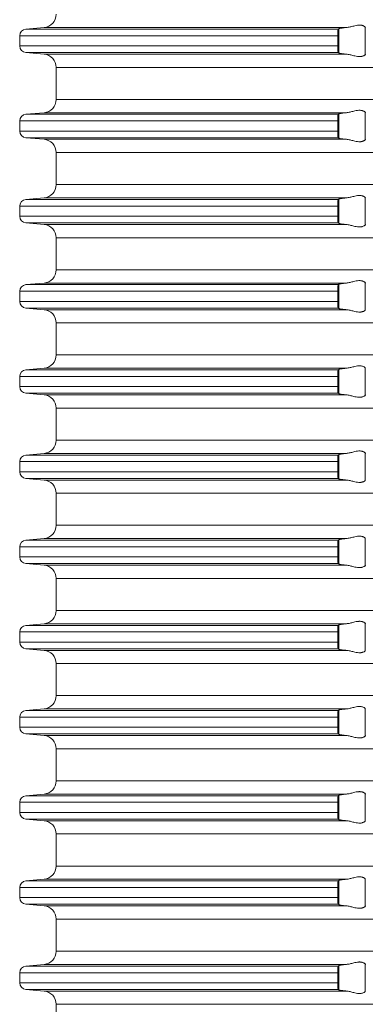
# Model space of a CAD drawing. Units: millimetres. Extents: x 2673 to 4786, y 0 to 1485.
# Drawn here: x 4414 to 4440, y 606 to 680 of the extents above; entities that cross this region are included whole.
import ezdxf

# ---------------------------------------------------------------- set-up
doc = ezdxf.new("R2010")
doc.units = ezdxf.units.MM
doc.layers.add('вспомогательный', color=140, linetype='Continuous', lineweight=20)

# ---------------------------------------------------------------- blocks, each defined once
blk = doc.blocks.new('HL85N-200__1', base_point=(-1294, -645.598))
at = {"layer": 'вспомогательный', "linetype": 'Continuous'}
for p, q in [((-1213.004, -491.816), (-1213.004, -489.781)), ((-1215.08, -490.417), (-1239, -490.417)), ((-1239, -490.417), (-1239, -491.179)), ((-1237.163, -489.798), (-1238.544, -489.919)), ((-1215.035, -489.919), (-1238.544, -489.919)), ((-1214.426, -489.798), (-1237.163, -489.798)), ((-1215.08, -490.417), (-1215.08, -491.179)), ((-1214.996, -491.711), (-1214.996, -489.885)), ((-1215.08, -491.179), (-1239, -491.179)), ((-1237.163, -491.798), (-1238.544, -491.677)), ((-1215.035, -491.677), (-1238.544, -491.677)), ((-1214.426, -491.798), (-1237.163, -491.798)), ((-1236.25, -495.202), (-1236.25, -492.794)), ((-1131.75, -492.794), (-1236.25, -492.794)), ((-1131.75, -495.202), (-1236.25, -495.202)), ((-1237.163, -496.198), (-1238.544, -496.319)), ((-1215.035, -496.319), (-1238.544, -496.319)), ((-1214.426, -496.198), (-1237.163, -496.198)), ((-1214.996, -498.111), (-1214.996, -496.285)), ((-1213.004, -498.216), (-1213.004, -496.181)), ((-1215.08, -496.817), (-1239, -496.817)), ((-1239, -496.817), (-1239, -497.579)), ((-1215.08, -496.817), (-1215.08, -497.579)), ((-1215.08, -497.579), (-1239, -497.579)), ((-1237.163, -498.198), (-1238.544, -498.077)), ((-1215.035, -498.077), (-1238.544, -498.077)), ((-1214.426, -498.198), (-1237.163, -498.198)), ((-1236.25, -501.602), (-1236.25, -499.194)), ((-1131.75, -499.194), (-1236.25, -499.194)), ((-1131.75, -501.602), (-1236.25, -501.602)), ((-1237.163, -502.598), (-1238.544, -502.719)), ((-1215.035, -502.719), (-1238.544, -502.719)), ((-1214.426, -502.598), (-1237.163, -502.598)), ((-1214.996, -504.511), (-1214.996, -502.685)), ((-1213.004, -504.616), (-1213.004, -502.581)), ((-1239, -503.217), (-1239, -503.979)), ((-1215.08, -503.217), (-1239, -503.217)), ((-1215.08, -503.217), (-1215.08, -503.979)), ((-1215.08, -503.979), (-1239, -503.979)), ((-1237.163, -504.598), (-1238.544, -504.477)), ((-1215.035, -504.477), (-1238.544, -504.477)), ((-1214.426, -504.598), (-1237.163, -504.598)), ((-1236.25, -508.002), (-1236.25, -505.594)), ((-1131.75, -505.594), (-1236.25, -505.594)), ((-1131.75, -508.002), (-1236.25, -508.002)), ((-1237.163, -508.998), (-1238.544, -509.119)), ((-1214.426, -508.998), (-1237.163, -508.998)), ((-1213.004, -511.016), (-1213.004, -508.981)), ((-1239, -509.617), (-1239, -510.379)), ((-1215.08, -509.617), (-1239, -509.617)), ((-1215.035, -509.119), (-1238.544, -509.119)), ((-1215.08, -509.617), (-1215.08, -510.379)), ((-1214.996, -510.911), (-1214.996, -509.085)), ((-1215.08, -510.379), (-1239, -510.379)), ((-1237.163, -510.998), (-1238.544, -510.877)), ((-1215.035, -510.877), (-1238.544, -510.877)), ((-1214.426, -510.998), (-1237.163, -510.998)), ((-1236.25, -514.402), (-1236.25, -511.994)), ((-1131.75, -511.994), (-1236.25, -511.994)), ((-1131.75, -514.402), (-1236.25, -514.402)), ((-1237.163, -515.398), (-1238.544, -515.519)), ((-1215.035, -515.519), (-1238.544, -515.519)), ((-1214.426, -515.398), (-1237.163, -515.398)), ((-1214.996, -517.311), (-1214.996, -515.485)), ((-1213.004, -517.416), (-1213.004, -515.381)), ((-1239, -516.017), (-1239, -516.779)), ((-1215.08, -516.017), (-1239, -516.017)), ((-1215.08, -516.017), (-1215.08, -516.779)), ((-1215.08, -516.779), (-1239, -516.779)), ((-1237.163, -517.398), (-1238.544, -517.277)), ((-1215.035, -517.277), (-1238.544, -517.277)), ((-1214.426, -517.398), (-1237.163, -517.398)), ((-1236.25, -520.802), (-1236.25, -518.394)), ((-1131.75, -518.394), (-1236.25, -518.394)), ((-1131.75, -520.802), (-1236.25, -520.802)), ((-1237.163, -521.798), (-1238.544, -521.919)), ((-1215.035, -521.919), (-1238.544, -521.919)), ((-1214.426, -521.798), (-1237.163, -521.798)), ((-1214.996, -523.711), (-1214.996, -521.885)), ((-1213.004, -523.816), (-1213.004, -521.781)), ((-1239, -522.417), (-1239, -523.179)), ((-1215.08, -522.417), (-1239, -522.417)), ((-1215.08, -522.417), (-1215.08, -523.179)), ((-1215.08, -523.179), (-1239, -523.179)), ((-1237.163, -523.798), (-1238.544, -523.677)), ((-1215.035, -523.677), (-1238.544, -523.677)), ((-1214.426, -523.798), (-1237.163, -523.798)), ((-1236.25, -527.202), (-1236.25, -524.794)), ((-1131.75, -524.794), (-1236.25, -524.794)), ((-1131.75, -527.202), (-1236.25, -527.202)), ((-1237.163, -528.198), (-1238.544, -528.319)), ((-1214.426, -528.198), (-1237.163, -528.198)), ((-1213.004, -530.216), (-1213.004, -528.181)), ((-1239, -528.817), (-1239, -529.579)), ((-1215.08, -528.817), (-1239, -528.817)), ((-1215.035, -528.319), (-1238.544, -528.319)), ((-1215.08, -528.817), (-1215.08, -529.579)), ((-1214.996, -530.111), (-1214.996, -528.285)), ((-1215.08, -529.579), (-1239, -529.579)), ((-1237.163, -530.198), (-1238.544, -530.077)), ((-1215.035, -530.077), (-1238.544, -530.077)), ((-1214.426, -530.198), (-1237.163, -530.198)), ((-1236.25, -533.602), (-1236.25, -531.194)), ((-1131.75, -531.194), (-1236.25, -531.194)), ((-1131.75, -533.602), (-1236.25, -533.602)), ((-1237.163, -534.598), (-1238.544, -534.719)), ((-1215.035, -534.719), (-1238.544, -534.719)), ((-1214.426, -534.598), (-1237.163, -534.598)), ((-1214.996, -536.511), (-1214.996, -534.685)), ((-1213.004, -536.616), (-1213.004, -534.581)), ((-1239, -535.217), (-1239, -535.979)), ((-1215.08, -535.217), (-1239, -535.217)), ((-1215.08, -535.217), (-1215.08, -535.979)), ((-1215.08, -535.979), (-1239, -535.979)), ((-1237.163, -536.598), (-1238.544, -536.477)), ((-1215.035, -536.477), (-1238.544, -536.477)), ((-1214.426, -536.598), (-1237.163, -536.598)), ((-1236.25, -540.002), (-1236.25, -537.594)), ((-1131.75, -537.594), (-1236.25, -537.594)), ((-1131.75, -540.002), (-1236.25, -540.002)), ((-1237.163, -540.998), (-1238.544, -541.119)), ((-1215.035, -541.119), (-1238.544, -541.119)), ((-1214.426, -540.998), (-1237.163, -540.998)), ((-1214.996, -542.911), (-1214.996, -541.085)), ((-1213.004, -543.016), (-1213.004, -540.981)), ((-1239, -541.617), (-1239, -542.379)), ((-1215.08, -541.617), (-1239, -541.617)), ((-1215.08, -541.617), (-1215.08, -542.379)), ((-1215.08, -542.379), (-1239, -542.379)), ((-1237.163, -542.998), (-1238.544, -542.877)), ((-1215.035, -542.877), (-1238.544, -542.877)), ((-1214.426, -542.998), (-1237.163, -542.998)), ((-1236.25, -546.402), (-1236.25, -543.994)), ((-1131.75, -543.994), (-1236.25, -543.994)), ((-1131.75, -546.402), (-1236.25, -546.402)), ((-1237.163, -547.398), (-1238.544, -547.519)), ((-1214.426, -547.398), (-1237.163, -547.398)), ((-1214.996, -549.311), (-1214.996, -547.485)), ((-1213.004, -549.416), (-1213.004, -547.381)), ((-1239, -548.017), (-1239, -548.779)), ((-1215.08, -548.017), (-1239, -548.017)), ((-1215.035, -547.519), (-1238.544, -547.519)), ((-1215.08, -548.017), (-1215.08, -548.779)), ((-1215.08, -548.779), (-1239, -548.779)), ((-1237.163, -549.398), (-1238.544, -549.277)), ((-1215.035, -549.277), (-1238.544, -549.277)), ((-1214.426, -549.398), (-1237.163, -549.398)), ((-1236.25, -552.802), (-1236.25, -550.394)), ((-1131.75, -550.394), (-1236.25, -550.394)), ((-1131.75, -552.802), (-1236.25, -552.802)), ((-1237.163, -553.798), (-1238.544, -553.919)), ((-1215.035, -553.919), (-1238.544, -553.919)), ((-1214.426, -553.798), (-1237.163, -553.798)), ((-1214.996, -555.711), (-1214.996, -553.885)), ((-1213.004, -555.816), (-1213.004, -553.781)), ((-1239, -554.417), (-1239, -555.179)), ((-1215.08, -554.417), (-1239, -554.417)), ((-1215.08, -554.417), (-1215.08, -555.179)), ((-1215.08, -555.179), (-1239, -555.179)), ((-1237.163, -555.798), (-1238.544, -555.677)), ((-1215.035, -555.677), (-1238.544, -555.677)), ((-1214.426, -555.798), (-1237.163, -555.798)), ((-1236.25, -559.202), (-1236.25, -556.794)), ((-1131.75, -556.794), (-1236.25, -556.794)), ((-1131.75, -559.202), (-1236.25, -559.202)), ((-1237.163, -560.198), (-1238.544, -560.319)), ((-1215.035, -560.319), (-1238.544, -560.319)), ((-1214.426, -560.198), (-1237.163, -560.198)), ((-1214.996, -562.111), (-1214.996, -560.285)), ((-1213.004, -562.216), (-1213.004, -560.181)), ((-1239, -560.817), (-1239, -561.579)), ((-1215.08, -560.817), (-1239, -560.817)), ((-1215.08, -560.817), (-1215.08, -561.579)), ((-1215.08, -561.579), (-1239, -561.579)), ((-1237.163, -562.198), (-1238.544, -562.077)), ((-1215.035, -562.077), (-1238.544, -562.077)), ((-1214.426, -562.198), (-1237.163, -562.198)), ((-1236.25, -565.602), (-1236.25, -563.194)), ((-1131.75, -563.194), (-1236.25, -563.194))]:
    blk.add_line(p, q, dxfattribs=at)
for centre, radius, start, end in [((-1237.25, -488.802), 1, 275, 0), ((-1238.5, -490.417), 0.5, 95, 180), ((-1238.5, -491.179), 0.5, 180, 265), ((-1237.25, -492.794), 1, 0, 85), ((-1237.25, -495.202), 1, 275, 0), ((-1238.5, -496.817), 0.5, 95, 180), ((-1238.5, -497.579), 0.5, 180, 265), ((-1237.25, -499.194), 1, 0, 85), ((-1237.25, -501.602), 1, 275, 0), ((-1238.5, -503.217), 0.5, 95, 180), ((-1238.5, -503.979), 0.5, 180, 265), ((-1237.25, -505.594), 1, 0, 85), ((-1237.25, -508.002), 1, 275, 0), ((-1238.5, -509.617), 0.5, 95, 180), ((-1238.5, -510.379), 0.5, 180, 265), ((-1237.25, -511.994), 1, 0, 85), ((-1237.25, -514.402), 1, 275, 0), ((-1238.5, -516.017), 0.5, 95, 180), ((-1238.5, -516.779), 0.5, 180, 265), ((-1237.25, -518.394), 1, 0, 85), ((-1237.25, -520.802), 1, 275, 0), ((-1238.5, -522.417), 0.5, 95, 180), ((-1238.5, -523.179), 0.5, 180, 265), ((-1237.25, -524.794), 1, 0, 85), ((-1237.25, -527.202), 1, 275, 0), ((-1238.5, -528.817), 0.5, 95, 180), ((-1238.5, -529.579), 0.5, 180, 265), ((-1237.25, -531.194), 1, 0, 85), ((-1237.25, -533.602), 1, 275, 0), ((-1238.5, -535.217), 0.5, 95, 180), ((-1238.5, -535.979), 0.5, 180, 265), ((-1237.25, -537.594), 1, 0, 85), ((-1237.25, -540.002), 1, 275, 0), ((-1238.5, -541.617), 0.5, 95, 180), ((-1238.5, -542.379), 0.5, 180, 265), ((-1237.25, -543.994), 1, 0, 85), ((-1237.25, -546.402), 1, 275, 0), ((-1238.5, -548.017), 0.5, 95, 180), ((-1238.5, -548.779), 0.5, 180, 265), ((-1237.25, -550.394), 1, 0, 85), ((-1237.25, -552.802), 1, 275, 0), ((-1238.5, -554.417), 0.5, 95, 180), ((-1238.5, -555.179), 0.5, 180, 265), ((-1237.25, -556.794), 1, 0, 85), ((-1237.25, -559.202), 1, 275, 0), ((-1238.5, -560.817), 0.5, 95, 180), ((-1238.5, -561.579), 0.5, 180, 265), ((-1237.25, -563.194), 1, 360, 85)]:
    blk.add_arc(centre, radius, start, end, dxfattribs=at)
for points in [[(-1213.004, -489.781), (-1213.026, -489.753), (-1213.068, -489.719), (-1213.101, -489.698), (-1213.127, -489.683), (-1213.169, -489.664), (-1213.205, -489.651), (-1213.276, -489.632), (-1213.339, -489.621), (-1213.421, -489.615), (-1213.502, -489.617), (-1213.685, -489.641), (-1213.875, -489.683), (-1214.014, -489.718), (-1214.154, -489.753), (-1214.291, -489.78), (-1214.426, -489.798)], [(-1213.004, -489.781), (-1213.001, -489.786), (-1212.997, -489.791), (-1212.994, -489.795), (-1212.991, -489.798)], [(-1215.035, -489.919), (-1215.039, -489.925), (-1215.043, -489.934), (-1215.047, -489.946), (-1215.052, -489.964), (-1215.058, -489.999), (-1215.063, -490.035), (-1215.066, -490.068), (-1215.072, -490.141), (-1215.077, -490.225), (-1215.08, -490.319), (-1215.08, -490.417)], [(-1214.996, -489.885), (-1215.006, -489.894), (-1215.015, -489.902), (-1215.025, -489.911), (-1215.035, -489.919)], [(-1214.996, -489.885), (-1214.973, -489.874), (-1214.94, -489.864), (-1214.881, -489.852), (-1214.82, -489.842), (-1214.739, -489.83), (-1214.645, -489.819), (-1214.527, -489.807), (-1214.426, -489.798)], [(-1215.08, -491.179), (-1215.08, -491.215), (-1215.08, -491.26), (-1215.079, -491.313), (-1215.077, -491.372), (-1215.072, -491.455), (-1215.066, -491.529), (-1215.059, -491.587), (-1215.052, -491.633), (-1215.047, -491.651), (-1215.043, -491.663), (-1215.039, -491.671), (-1215.035, -491.677)], [(-1215.035, -491.677), (-1215.025, -491.686), (-1215.015, -491.694), (-1215.006, -491.703), (-1214.996, -491.711)], [(-1214.426, -491.798), (-1214.553, -491.787), (-1214.645, -491.777), (-1214.749, -491.765), (-1214.82, -491.755), (-1214.881, -491.745), (-1214.94, -491.732), (-1214.976, -491.721), (-1214.996, -491.711)], [(-1214.426, -491.798), (-1214.291, -491.816), (-1214.154, -491.844), (-1214.014, -491.878), (-1213.875, -491.913), (-1213.685, -491.956), (-1213.502, -491.979), (-1213.421, -491.981), (-1213.339, -491.975), (-1213.276, -491.965), (-1213.205, -491.945), (-1213.126, -491.913), (-1213.068, -491.878), (-1213.026, -491.844), (-1213.004, -491.816)], [(-1212.991, -491.798), (-1212.994, -491.801), (-1212.997, -491.805), (-1213.001, -491.81), (-1213.004, -491.816)], [(-1215.035, -496.319), (-1215.039, -496.324), (-1215.043, -496.334), (-1215.048, -496.348), (-1215.052, -496.364), (-1215.057, -496.393), (-1215.062, -496.427), (-1215.066, -496.468), (-1215.07, -496.512), (-1215.073, -496.555), (-1215.075, -496.593), (-1215.077, -496.625), (-1215.08, -496.719), (-1215.08, -496.817)], [(-1214.996, -496.285), (-1215.006, -496.294), (-1215.015, -496.302), (-1215.025, -496.311), (-1215.035, -496.319)], [(-1214.996, -496.285), (-1214.976, -496.275), (-1214.94, -496.264), (-1214.888, -496.253), (-1214.82, -496.242), (-1214.749, -496.232), (-1214.645, -496.219), (-1214.54, -496.208), (-1214.426, -496.198)], [(-1213.004, -496.181), (-1213.026, -496.153), (-1213.068, -496.119), (-1213.119, -496.087), (-1213.205, -496.051), (-1213.276, -496.032), (-1213.339, -496.021), (-1213.421, -496.015), (-1213.502, -496.017), (-1213.685, -496.041), (-1213.875, -496.083), (-1214.014, -496.118), (-1214.154, -496.153), (-1214.291, -496.18), (-1214.426, -496.198)], [(-1213.004, -496.181), (-1213.001, -496.186), (-1212.997, -496.191), (-1212.994, -496.195), (-1212.991, -496.198)], [(-1215.08, -497.579), (-1215.08, -497.677), (-1215.077, -497.772), (-1215.072, -497.855), (-1215.066, -497.929), (-1215.063, -497.962), (-1215.059, -497.988), (-1215.056, -498.012), (-1215.052, -498.033), (-1215.047, -498.049), (-1215.043, -498.063), (-1215.039, -498.071), (-1215.035, -498.077)], [(-1215.035, -498.077), (-1215.025, -498.086), (-1215.015, -498.094), (-1215.006, -498.103), (-1214.996, -498.111)], [(-1214.426, -498.198), (-1214.54, -498.188), (-1214.645, -498.177), (-1214.729, -498.167), (-1214.82, -498.155), (-1214.895, -498.142), (-1214.94, -498.132), (-1214.973, -498.122), (-1214.996, -498.111)], [(-1214.426, -498.198), (-1214.291, -498.216), (-1214.154, -498.244), (-1214.014, -498.278), (-1213.875, -498.313), (-1213.685, -498.356), (-1213.502, -498.379), (-1213.421, -498.381), (-1213.339, -498.375), (-1213.276, -498.365), (-1213.205, -498.345), (-1213.169, -498.332), (-1213.127, -498.313), (-1213.095, -498.296), (-1213.068, -498.278), (-1213.026, -498.244), (-1213.004, -498.216)], [(-1212.991, -498.198), (-1212.994, -498.201), (-1212.997, -498.205), (-1213.001, -498.21), (-1213.004, -498.216)], [(-1215.035, -502.719), (-1215.043, -502.734), (-1215.052, -502.764), (-1215.06, -502.817), (-1215.066, -502.868), (-1215.071, -502.927), (-1215.075, -502.981), (-1215.077, -503.025), (-1215.078, -503.071), (-1215.08, -503.136), (-1215.08, -503.217)], [(-1214.996, -502.685), (-1215.006, -502.694), (-1215.015, -502.702), (-1215.025, -502.711), (-1215.035, -502.719)], [(-1214.996, -502.685), (-1214.987, -502.68), (-1214.97, -502.673), (-1214.94, -502.664), (-1214.913, -502.658), (-1214.873, -502.651), (-1214.82, -502.642), (-1214.776, -502.635), (-1214.718, -502.628), (-1214.645, -502.619), (-1214.54, -502.608), (-1214.426, -502.598)], [(-1213.004, -502.581), (-1213.026, -502.553), (-1213.068, -502.519), (-1213.095, -502.501), (-1213.127, -502.483), (-1213.169, -502.464), (-1213.205, -502.451), (-1213.276, -502.432), (-1213.339, -502.421), (-1213.421, -502.415), (-1213.502, -502.417), (-1213.685, -502.441), (-1213.875, -502.483), (-1214.014, -502.518), (-1214.154, -502.553), (-1214.291, -502.58), (-1214.426, -502.598)], [(-1213.004, -502.581), (-1213.001, -502.586), (-1212.997, -502.591), (-1212.994, -502.595), (-1212.991, -502.598)], [(-1215.08, -503.979), (-1215.08, -504.041), (-1215.079, -504.095), (-1215.078, -504.139), (-1215.077, -504.172), (-1215.072, -504.255), (-1215.066, -504.329), (-1215.063, -504.36), (-1215.059, -504.388), (-1215.055, -504.414), (-1215.052, -504.433), (-1215.047, -504.451), (-1215.043, -504.463), (-1215.039, -504.472), (-1215.035, -504.477)], [(-1215.035, -504.477), (-1215.025, -504.486), (-1215.015, -504.494), (-1215.006, -504.503), (-1214.996, -504.511)], [(-1214.426, -504.598), (-1214.54, -504.588), (-1214.645, -504.577), (-1214.729, -504.567), (-1214.82, -504.555), (-1214.881, -504.545), (-1214.94, -504.532), (-1214.973, -504.522), (-1214.996, -504.511)], [(-1214.426, -504.598), (-1214.291, -504.616), (-1214.154, -504.644), (-1214.014, -504.678), (-1213.875, -504.713), (-1213.685, -504.756), (-1213.502, -504.779), (-1213.421, -504.781), (-1213.339, -504.775), (-1213.276, -504.765), (-1213.205, -504.745), (-1213.119, -504.709), (-1213.068, -504.678), (-1213.026, -504.644), (-1213.004, -504.616)], [(-1212.991, -504.598), (-1212.994, -504.601), (-1212.997, -504.605), (-1213.001, -504.61), (-1213.004, -504.616)], [(-1214.996, -509.085), (-1214.973, -509.074), (-1214.94, -509.064), (-1214.881, -509.052), (-1214.82, -509.042), (-1214.729, -509.029), (-1214.645, -509.019), (-1214.553, -509.01), (-1214.426, -508.998)], [(-1213.004, -508.981), (-1213.026, -508.953), (-1213.068, -508.919), (-1213.119, -508.887), (-1213.205, -508.851), (-1213.276, -508.832), (-1213.339, -508.821), (-1213.421, -508.815), (-1213.502, -508.817), (-1213.685, -508.841), (-1213.875, -508.883), (-1214.014, -508.918), (-1214.154, -508.953), (-1214.291, -508.98), (-1214.426, -508.998)], [(-1213.004, -508.981), (-1213.001, -508.986), (-1212.997, -508.991), (-1212.994, -508.995), (-1212.991, -508.998)], [(-1215.035, -509.119), (-1215.043, -509.134), (-1215.052, -509.164), (-1215.055, -509.183), (-1215.059, -509.208), (-1215.063, -509.239), (-1215.066, -509.268), (-1215.072, -509.341), (-1215.077, -509.425), (-1215.078, -509.471), (-1215.08, -509.536), (-1215.08, -509.617)], [(-1214.996, -509.085), (-1215.006, -509.094), (-1215.015, -509.102), (-1215.025, -509.111), (-1215.035, -509.119)], [(-1215.08, -510.379), (-1215.08, -510.477), (-1215.077, -510.572), (-1215.072, -510.655), (-1215.066, -510.729), (-1215.063, -510.762), (-1215.059, -510.788), (-1215.056, -510.81), (-1215.052, -510.833), (-1215.047, -510.849), (-1215.043, -510.863), (-1215.039, -510.871), (-1215.035, -510.877)], [(-1215.035, -510.877), (-1215.025, -510.886), (-1215.015, -510.894), (-1215.006, -510.903), (-1214.996, -510.911)], [(-1214.426, -510.998), (-1214.527, -510.989), (-1214.645, -510.977), (-1214.729, -510.967), (-1214.82, -510.955), (-1214.895, -510.942), (-1214.94, -510.932), (-1214.973, -510.922), (-1214.996, -510.911)], [(-1214.426, -510.998), (-1214.291, -511.016), (-1214.154, -511.044), (-1214.014, -511.078), (-1213.875, -511.113), (-1213.685, -511.156), (-1213.502, -511.179), (-1213.421, -511.181), (-1213.339, -511.175), (-1213.276, -511.165), (-1213.205, -511.145), (-1213.169, -511.132), (-1213.127, -511.113), (-1213.101, -511.099), (-1213.068, -511.078), (-1213.026, -511.044), (-1213.004, -511.016)], [(-1212.991, -510.998), (-1212.994, -511.001), (-1212.997, -511.005), (-1213.001, -511.01), (-1213.004, -511.016)], [(-1215.035, -515.519), (-1215.043, -515.534), (-1215.052, -515.564), (-1215.059, -515.609), (-1215.066, -515.668), (-1215.071, -515.727), (-1215.075, -515.781), (-1215.077, -515.825), (-1215.079, -515.902), (-1215.08, -515.968), (-1215.08, -516.017)], [(-1214.996, -515.485), (-1215.006, -515.494), (-1215.015, -515.502), (-1215.025, -515.511), (-1215.035, -515.519)], [(-1214.996, -515.485), (-1214.976, -515.475), (-1214.94, -515.464), (-1214.881, -515.452), (-1214.82, -515.442), (-1214.739, -515.43), (-1214.645, -515.419), (-1214.54, -515.408), (-1214.426, -515.398)], [(-1213.004, -515.381), (-1213.026, -515.353), (-1213.068, -515.319), (-1213.119, -515.287), (-1213.205, -515.251), (-1213.276, -515.232), (-1213.339, -515.221), (-1213.421, -515.215), (-1213.502, -515.217), (-1213.685, -515.241), (-1213.875, -515.283), (-1214.014, -515.318), (-1214.154, -515.353), (-1214.291, -515.38), (-1214.426, -515.398)], [(-1213.004, -515.381), (-1213.001, -515.386), (-1212.997, -515.391), (-1212.994, -515.395), (-1212.991, -515.398)], [(-1215.08, -516.779), (-1215.08, -516.815), (-1215.08, -516.86), (-1215.079, -516.913), (-1215.077, -516.972), (-1215.074, -517.025), (-1215.071, -517.069), (-1215.069, -517.104), (-1215.066, -517.129), (-1215.059, -517.187), (-1215.052, -517.233), (-1215.047, -517.249), (-1215.043, -517.263), (-1215.039, -517.272), (-1215.035, -517.277)], [(-1215.035, -517.277), (-1215.025, -517.286), (-1215.015, -517.294), (-1215.006, -517.303), (-1214.996, -517.311)], [(-1214.426, -517.398), (-1214.527, -517.389), (-1214.645, -517.377), (-1214.739, -517.366), (-1214.82, -517.355), (-1214.873, -517.346), (-1214.913, -517.338), (-1214.94, -517.332), (-1214.97, -517.324), (-1214.987, -517.317), (-1214.996, -517.311)], [(-1214.426, -517.398), (-1214.291, -517.416), (-1214.154, -517.444), (-1214.014, -517.478), (-1213.875, -517.513), (-1213.685, -517.556), (-1213.502, -517.579), (-1213.421, -517.581), (-1213.339, -517.575), (-1213.276, -517.565), (-1213.205, -517.545), (-1213.119, -517.509), (-1213.068, -517.478), (-1213.026, -517.444), (-1213.004, -517.416)], [(-1212.991, -517.398), (-1212.994, -517.401), (-1212.997, -517.405), (-1213.001, -517.41), (-1213.004, -517.416)], [(-1215.035, -521.919), (-1215.043, -521.934), (-1215.052, -521.964), (-1215.059, -522.009), (-1215.066, -522.068), (-1215.071, -522.127), (-1215.075, -522.181), (-1215.077, -522.225), (-1215.078, -522.271), (-1215.08, -522.336), (-1215.08, -522.417)], [(-1214.996, -521.885), (-1215.006, -521.894), (-1215.015, -521.902), (-1215.025, -521.911), (-1215.035, -521.919)], [(-1214.996, -521.885), (-1214.973, -521.874), (-1214.94, -521.864), (-1214.888, -521.853), (-1214.82, -521.842), (-1214.739, -521.83), (-1214.645, -521.819), (-1214.553, -521.81), (-1214.426, -521.798)], [(-1213.004, -521.781), (-1213.026, -521.753), (-1213.068, -521.719), (-1213.119, -521.687), (-1213.205, -521.651), (-1213.276, -521.632), (-1213.339, -521.621), (-1213.421, -521.615), (-1213.502, -521.617), (-1213.685, -521.641), (-1213.875, -521.683), (-1214.014, -521.718), (-1214.154, -521.753), (-1214.291, -521.78), (-1214.426, -521.798)], [(-1213.004, -521.781), (-1213.001, -521.786), (-1212.997, -521.791), (-1212.994, -521.795), (-1212.991, -521.798)], [(-1215.08, -523.179), (-1215.08, -523.241), (-1215.079, -523.295), (-1215.078, -523.339), (-1215.077, -523.372), (-1215.074, -523.425), (-1215.071, -523.469), (-1215.069, -523.504), (-1215.066, -523.529), (-1215.063, -523.561), (-1215.058, -523.597), (-1215.052, -523.633), (-1215.047, -523.649), (-1215.043, -523.663), (-1215.039, -523.672), (-1215.035, -523.677)], [(-1215.035, -523.677), (-1215.025, -523.686), (-1215.015, -523.694), (-1215.006, -523.703), (-1214.996, -523.711)], [(-1214.426, -523.798), (-1214.553, -523.787), (-1214.645, -523.777), (-1214.749, -523.765), (-1214.82, -523.755), (-1214.895, -523.742), (-1214.94, -523.732), (-1214.973, -523.722), (-1214.996, -523.711)], [(-1214.426, -523.798), (-1214.291, -523.816), (-1214.154, -523.844), (-1214.014, -523.878), (-1213.875, -523.913), (-1213.685, -523.956), (-1213.502, -523.979), (-1213.421, -523.981), (-1213.339, -523.975), (-1213.276, -523.965), (-1213.205, -523.945), (-1213.169, -523.932), (-1213.127, -523.913), (-1213.101, -523.899), (-1213.068, -523.878), (-1213.026, -523.844), (-1213.004, -523.816)], [(-1212.991, -523.798), (-1212.994, -523.801), (-1212.997, -523.805), (-1213.001, -523.81), (-1213.004, -523.816)], [(-1214.996, -528.285), (-1214.973, -528.274), (-1214.94, -528.264), (-1214.895, -528.255), (-1214.82, -528.242), (-1214.729, -528.229), (-1214.645, -528.219), (-1214.54, -528.208), (-1214.426, -528.198)], [(-1213.004, -528.181), (-1213.026, -528.153), (-1213.068, -528.119), (-1213.093, -528.102), (-1213.127, -528.083), (-1213.169, -528.064), (-1213.205, -528.051), (-1213.276, -528.032), (-1213.339, -528.021), (-1213.421, -528.015), (-1213.502, -528.017), (-1213.685, -528.041), (-1213.875, -528.083), (-1214.014, -528.118), (-1214.154, -528.153), (-1214.291, -528.18), (-1214.426, -528.198)], [(-1213.004, -528.181), (-1213.001, -528.186), (-1212.997, -528.191), (-1212.994, -528.195), (-1212.991, -528.198)], [(-1215.035, -528.319), (-1215.043, -528.334), (-1215.052, -528.364), (-1215.056, -528.386), (-1215.059, -528.408), (-1215.063, -528.436), (-1215.066, -528.468), (-1215.069, -528.504), (-1215.073, -528.556), (-1215.077, -528.625), (-1215.08, -528.719), (-1215.08, -528.817)], [(-1214.996, -528.285), (-1215.006, -528.294), (-1215.015, -528.302), (-1215.025, -528.311), (-1215.035, -528.319)], [(-1215.08, -529.579), (-1215.08, -529.615), (-1215.08, -529.66), (-1215.079, -529.713), (-1215.077, -529.772), (-1215.074, -529.825), (-1215.071, -529.869), (-1215.069, -529.904), (-1215.066, -529.929), (-1215.063, -529.961), (-1215.058, -529.997), (-1215.052, -530.033), (-1215.048, -530.048), (-1215.043, -530.063), (-1215.039, -530.072), (-1215.035, -530.077)], [(-1215.035, -530.077), (-1215.025, -530.086), (-1215.015, -530.094), (-1215.006, -530.103), (-1214.996, -530.111)], [(-1214.426, -530.198), (-1214.54, -530.188), (-1214.645, -530.177), (-1214.739, -530.166), (-1214.82, -530.155), (-1214.873, -530.146), (-1214.913, -530.138), (-1214.94, -530.132), (-1214.97, -530.124), (-1214.987, -530.117), (-1214.996, -530.111)], [(-1214.426, -530.198), (-1214.291, -530.216), (-1214.154, -530.244), (-1214.014, -530.278), (-1213.875, -530.313), (-1213.685, -530.356), (-1213.502, -530.379), (-1213.421, -530.381), (-1213.339, -530.375), (-1213.276, -530.365), (-1213.205, -530.345), (-1213.119, -530.309), (-1213.068, -530.278), (-1213.026, -530.244), (-1213.004, -530.216)], [(-1212.991, -530.198), (-1212.994, -530.201), (-1212.997, -530.205), (-1213.001, -530.21), (-1213.004, -530.216)], [(-1215.035, -534.719), (-1215.043, -534.734), (-1215.052, -534.764), (-1215.06, -534.817), (-1215.066, -534.868), (-1215.071, -534.927), (-1215.075, -534.981), (-1215.077, -535.025), (-1215.078, -535.071), (-1215.08, -535.136), (-1215.08, -535.217)], [(-1214.996, -534.685), (-1215.006, -534.694), (-1215.015, -534.702), (-1215.025, -534.711), (-1215.035, -534.719)], [(-1214.996, -534.685), (-1214.973, -534.674), (-1214.94, -534.664), (-1214.888, -534.653), (-1214.82, -534.642), (-1214.739, -534.63), (-1214.645, -534.619), (-1214.553, -534.61), (-1214.426, -534.598)], [(-1213.004, -534.581), (-1213.026, -534.553), (-1213.068, -534.519), (-1213.126, -534.484), (-1213.205, -534.451), (-1213.276, -534.432), (-1213.339, -534.421), (-1213.421, -534.415), (-1213.502, -534.417), (-1213.685, -534.441), (-1213.875, -534.483), (-1214.014, -534.518), (-1214.154, -534.553), (-1214.291, -534.58), (-1214.426, -534.598)], [(-1213.004, -534.581), (-1213.001, -534.586), (-1212.997, -534.591), (-1212.994, -534.595), (-1212.991, -534.598)], [(-1215.08, -535.979), (-1215.08, -536.015), (-1215.08, -536.06), (-1215.079, -536.113), (-1215.077, -536.172), (-1215.074, -536.225), (-1215.071, -536.269), (-1215.069, -536.304), (-1215.066, -536.329), (-1215.063, -536.358), (-1215.059, -536.388), (-1215.056, -536.41), (-1215.052, -536.433), (-1215.048, -536.448), (-1215.043, -536.463), (-1215.039, -536.472), (-1215.035, -536.477)], [(-1215.035, -536.477), (-1215.025, -536.486), (-1215.015, -536.494), (-1215.006, -536.503), (-1214.996, -536.511)], [(-1214.426, -536.598), (-1214.527, -536.589), (-1214.645, -536.577), (-1214.739, -536.566), (-1214.82, -536.555), (-1214.895, -536.542), (-1214.94, -536.532), (-1214.973, -536.522), (-1214.996, -536.511)], [(-1214.426, -536.598), (-1214.291, -536.616), (-1214.154, -536.644), (-1214.014, -536.678), (-1213.875, -536.713), (-1213.685, -536.756), (-1213.502, -536.779), (-1213.421, -536.781), (-1213.339, -536.775), (-1213.276, -536.765), (-1213.205, -536.745), (-1213.126, -536.713), (-1213.068, -536.678), (-1213.026, -536.644), (-1213.004, -536.616)], [(-1212.991, -536.598), (-1212.994, -536.601), (-1212.997, -536.605), (-1213.001, -536.61), (-1213.004, -536.616)], [(-1213.004, -540.981), (-1213.026, -540.953), (-1213.068, -540.919), (-1213.126, -540.884), (-1213.205, -540.851), (-1213.276, -540.832), (-1213.339, -540.821), (-1213.421, -540.815), (-1213.502, -540.817), (-1213.685, -540.841), (-1213.875, -540.883), (-1214.014, -540.918), (-1214.154, -540.953), (-1214.291, -540.98), (-1214.426, -540.998)], [(-1215.035, -541.119), (-1215.039, -541.125), (-1215.043, -541.134), (-1215.048, -541.148), (-1215.052, -541.164), (-1215.056, -541.186), (-1215.059, -541.208), (-1215.063, -541.234), (-1215.066, -541.268), (-1215.072, -541.341), (-1215.077, -541.425), (-1215.079, -541.483), (-1215.08, -541.536), (-1215.08, -541.582), (-1215.08, -541.617)], [(-1214.996, -541.085), (-1215.006, -541.094), (-1215.015, -541.102), (-1215.025, -541.111), (-1215.035, -541.119)], [(-1214.996, -541.085), (-1214.973, -541.074), (-1214.94, -541.064), (-1214.881, -541.052), (-1214.82, -541.042), (-1214.729, -541.029), (-1214.645, -541.019), (-1214.527, -541.007), (-1214.426, -540.998)], [(-1213.004, -540.981), (-1213.001, -540.986), (-1212.997, -540.991), (-1212.994, -540.995), (-1212.991, -540.998)], [(-1215.08, -542.379), (-1215.08, -542.415), (-1215.08, -542.46), (-1215.079, -542.513), (-1215.077, -542.572), (-1215.073, -542.641), (-1215.069, -542.693), (-1215.066, -542.729), (-1215.063, -542.76), (-1215.059, -542.788), (-1215.056, -542.812), (-1215.052, -542.833), (-1215.047, -542.851), (-1215.043, -542.863), (-1215.039, -542.871), (-1215.035, -542.877)], [(-1215.035, -542.877), (-1215.025, -542.886), (-1215.015, -542.894), (-1215.006, -542.903), (-1214.996, -542.911)], [(-1214.426, -542.998), (-1214.54, -542.988), (-1214.645, -542.977), (-1214.718, -542.969), (-1214.776, -542.961), (-1214.82, -542.955), (-1214.881, -542.945), (-1214.94, -542.932), (-1214.97, -542.924), (-1214.987, -542.917), (-1214.996, -542.911)], [(-1214.426, -542.998), (-1214.291, -543.016), (-1214.154, -543.044), (-1214.014, -543.078), (-1213.875, -543.113), (-1213.685, -543.156), (-1213.502, -543.179), (-1213.421, -543.181), (-1213.339, -543.175), (-1213.276, -543.165), (-1213.205, -543.145), (-1213.126, -543.113), (-1213.068, -543.078), (-1213.026, -543.044), (-1213.004, -543.016)], [(-1212.991, -542.998), (-1212.994, -543.001), (-1212.997, -543.005), (-1213.001, -543.01), (-1213.004, -543.016)], [(-1214.996, -547.485), (-1215.006, -547.494), (-1215.015, -547.502), (-1215.025, -547.511), (-1215.035, -547.519)], [(-1214.996, -547.485), (-1214.976, -547.475), (-1214.94, -547.464), (-1214.895, -547.455), (-1214.82, -547.442), (-1214.749, -547.432), (-1214.645, -547.419), (-1214.553, -547.41), (-1214.426, -547.398)], [(-1213.004, -547.381), (-1213.026, -547.353), (-1213.068, -547.319), (-1213.093, -547.302), (-1213.127, -547.283), (-1213.169, -547.264), (-1213.205, -547.251), (-1213.276, -547.232), (-1213.339, -547.221), (-1213.421, -547.215), (-1213.502, -547.217), (-1213.685, -547.241), (-1213.875, -547.283), (-1214.014, -547.318), (-1214.154, -547.353), (-1214.291, -547.38), (-1214.426, -547.398)], [(-1213.004, -547.381), (-1213.001, -547.386), (-1212.997, -547.391), (-1212.994, -547.395), (-1212.991, -547.398)], [(-1215.035, -547.519), (-1215.039, -547.525), (-1215.043, -547.534), (-1215.047, -547.546), (-1215.052, -547.564), (-1215.058, -547.599), (-1215.063, -547.635), (-1215.066, -547.668), (-1215.072, -547.741), (-1215.077, -547.825), (-1215.08, -547.919), (-1215.08, -548.017)], [(-1215.08, -548.779), (-1215.08, -548.815), (-1215.08, -548.86), (-1215.079, -548.913), (-1215.077, -548.972), (-1215.072, -549.055), (-1215.066, -549.129), (-1215.063, -549.162), (-1215.059, -549.188), (-1215.055, -549.214), (-1215.052, -549.233), (-1215.047, -549.249), (-1215.043, -549.263), (-1215.039, -549.272), (-1215.035, -549.277)], [(-1215.035, -549.277), (-1215.025, -549.286), (-1215.015, -549.294), (-1215.006, -549.303), (-1214.996, -549.311)], [(-1214.426, -549.398), (-1214.54, -549.388), (-1214.645, -549.377), (-1214.739, -549.366), (-1214.82, -549.355), (-1214.873, -549.346), (-1214.913, -549.338), (-1214.94, -549.332), (-1214.97, -549.324), (-1214.987, -549.317), (-1214.996, -549.311)], [(-1214.426, -549.398), (-1214.291, -549.416), (-1214.154, -549.444), (-1214.014, -549.478), (-1213.875, -549.513), (-1213.685, -549.556), (-1213.502, -549.579), (-1213.421, -549.581), (-1213.339, -549.575), (-1213.276, -549.565), (-1213.205, -549.545), (-1213.119, -549.509), (-1213.068, -549.478), (-1213.026, -549.444), (-1213.004, -549.416)], [(-1212.991, -549.398), (-1212.994, -549.401), (-1212.997, -549.405), (-1213.001, -549.41), (-1213.004, -549.416)], [(-1215.035, -553.919), (-1215.039, -553.925), (-1215.043, -553.934), (-1215.047, -553.946), (-1215.052, -553.964), (-1215.056, -553.984), (-1215.059, -554.008), (-1215.063, -554.039), (-1215.066, -554.068), (-1215.069, -554.093), (-1215.071, -554.128), (-1215.074, -554.171), (-1215.077, -554.225), (-1215.078, -554.258), (-1215.079, -554.302), (-1215.08, -554.355), (-1215.08, -554.417)], [(-1214.996, -553.885), (-1215.006, -553.894), (-1215.015, -553.902), (-1215.025, -553.911), (-1215.035, -553.919)], [(-1214.996, -553.885), (-1214.976, -553.875), (-1214.94, -553.864), (-1214.895, -553.855), (-1214.82, -553.842), (-1214.749, -553.832), (-1214.645, -553.819), (-1214.527, -553.807), (-1214.426, -553.798)], [(-1213.004, -553.781), (-1213.026, -553.753), (-1213.068, -553.719), (-1213.093, -553.702), (-1213.127, -553.683), (-1213.169, -553.664), (-1213.205, -553.651), (-1213.276, -553.632), (-1213.339, -553.621), (-1213.421, -553.615), (-1213.502, -553.617), (-1213.685, -553.641), (-1213.875, -553.683), (-1214.014, -553.718), (-1214.154, -553.753), (-1214.291, -553.78), (-1214.426, -553.798)], [(-1215.08, -555.179), (-1215.08, -555.215), (-1215.08, -555.26), (-1215.079, -555.313), (-1215.077, -555.372), (-1215.074, -555.425), (-1215.071, -555.469), (-1215.069, -555.504), (-1215.066, -555.529), (-1215.063, -555.561), (-1215.058, -555.597), (-1215.052, -555.633), (-1215.047, -555.649), (-1215.043, -555.663), (-1215.039, -555.672), (-1215.035, -555.677)], [(-1215.035, -555.677), (-1215.025, -555.686), (-1215.015, -555.694), (-1215.006, -555.703), (-1214.996, -555.711)], [(-1214.426, -555.798), (-1214.527, -555.789), (-1214.645, -555.777), (-1214.739, -555.766), (-1214.82, -555.755), (-1214.888, -555.743), (-1214.94, -555.732), (-1214.976, -555.721), (-1214.996, -555.711)], [(-1214.426, -555.798), (-1214.291, -555.816), (-1214.154, -555.844), (-1214.014, -555.878), (-1213.875, -555.913), (-1213.685, -555.956), (-1213.502, -555.979), (-1213.421, -555.981), (-1213.339, -555.975), (-1213.276, -555.965), (-1213.205, -555.945), (-1213.169, -555.932), (-1213.127, -555.913), (-1213.101, -555.899), (-1213.068, -555.878), (-1213.026, -555.844), (-1213.004, -555.816)], [(-1212.991, -555.798), (-1212.994, -555.801), (-1212.997, -555.805), (-1213.001, -555.81), (-1213.004, -555.816)], [(-1213.004, -560.181), (-1213.026, -560.153), (-1213.068, -560.119), (-1213.119, -560.087), (-1213.205, -560.051), (-1213.276, -560.032), (-1213.339, -560.021), (-1213.421, -560.015), (-1213.502, -560.017), (-1213.685, -560.041), (-1213.875, -560.083), (-1214.014, -560.118), (-1214.154, -560.153), (-1214.291, -560.18), (-1214.426, -560.198)], [(-1215.035, -560.319), (-1215.043, -560.334), (-1215.052, -560.364), (-1215.056, -560.384), (-1215.059, -560.408), (-1215.063, -560.434), (-1215.066, -560.468), (-1215.072, -560.541), (-1215.077, -560.625), (-1215.078, -560.671), (-1215.08, -560.736), (-1215.08, -560.817)], [(-1214.996, -560.285), (-1215.006, -560.294), (-1215.015, -560.302), (-1215.025, -560.311), (-1215.035, -560.319)], [(-1214.996, -560.285), (-1214.973, -560.274), (-1214.94, -560.264), (-1214.881, -560.252), (-1214.82, -560.242), (-1214.739, -560.23), (-1214.645, -560.219), (-1214.54, -560.208), (-1214.426, -560.198)], [(-1213.004, -560.181), (-1213.001, -560.186), (-1212.997, -560.191), (-1212.994, -560.195), (-1212.991, -560.198)], [(-1215.08, -561.579), (-1215.08, -561.66), (-1215.078, -561.725), (-1215.077, -561.772), (-1215.072, -561.855), (-1215.066, -561.929), (-1215.063, -561.958), (-1215.059, -561.988), (-1215.056, -562.01), (-1215.052, -562.033), (-1215.043, -562.062), (-1215.035, -562.077)], [(-1215.035, -562.077), (-1215.025, -562.086), (-1215.015, -562.094), (-1215.006, -562.103), (-1214.996, -562.111)], [(-1214.426, -562.198), (-1214.527, -562.189), (-1214.645, -562.177), (-1214.729, -562.167), (-1214.82, -562.155), (-1214.888, -562.143), (-1214.94, -562.132), (-1214.976, -562.121), (-1214.996, -562.111)], [(-1214.426, -562.198), (-1214.291, -562.216), (-1214.154, -562.244), (-1214.014, -562.278), (-1213.875, -562.313), (-1213.685, -562.356), (-1213.502, -562.379), (-1213.421, -562.381), (-1213.339, -562.375), (-1213.276, -562.365), (-1213.205, -562.345), (-1213.126, -562.313), (-1213.068, -562.278), (-1213.026, -562.244), (-1213.004, -562.216)], [(-1212.991, -562.198), (-1212.994, -562.201), (-1212.997, -562.205), (-1213.001, -562.21), (-1213.004, -562.216)]]:
    blk.add_spline(points, degree=3, dxfattribs=at)
blk = doc.blocks.new('HL85N не разрез')
blk.add_blockref('HL85N-200__1', (-110, 0))

msp = doc.modelspace()

# ---------------------------------------------------------------- block references
msp.add_blockref('HL85N не разрез', (4469.253, 523.681))

doc.saveas('drawing.dxf')
